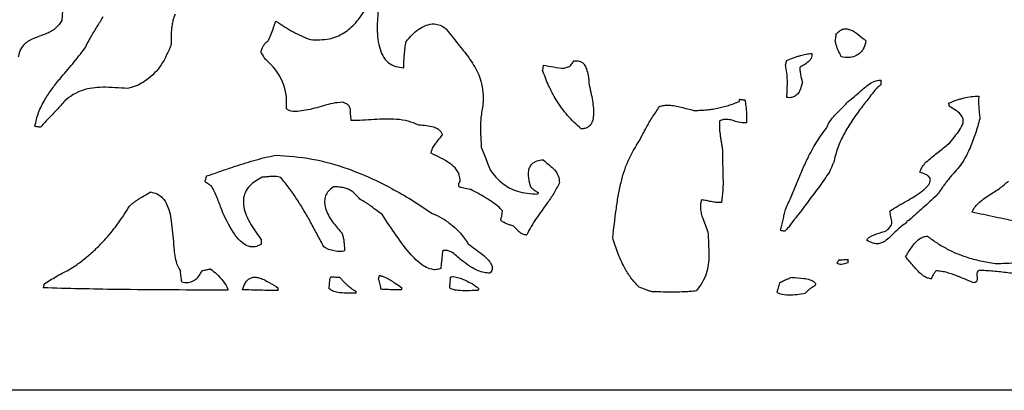
# Model space of a CAD drawing. Extents: x 461 to 1183, y 179 to 703.
# Drawn here: x 898 to 988, y 179 to 213 of the extents above; entities that cross this region are included whole.
import ezdxf

# ---------------------------------------------------------------- set-up
doc = ezdxf.new("R2010")
doc.units = 0
doc.layers.get('0').update_dxf_attribs({"linetype": 'CONTINUOUS'})

msp = doc.modelspace()

# ---------------------------------------------------------------- linework, layer by layer
at = {"color": 7, "linetype": 'CONTINUOUS'}
for p, q in [((964.079, 205.167), (964.082, 205.345)), ((974.009, 190.462), (974.014, 190.767)), ((921.963, 187.916), (921.967, 188.145)), ((929.072, 187.69), (929.075, 187.843)), ((1031.685, 178.825), (781.47, 178.825))]:
    msp.add_line(p, q, dxfattribs=at)
at = {"color": 7, "linetype": 'CONTINUOUS', "flags": 128}
for points in [[(977.011, 206.694), (977.011, 206.745), (977.012, 206.796), (977.013, 206.846), (977.014, 206.897), (977.015, 206.948), (977.016, 206.999), (977.017, 207.05), (977.018, 207.1)], [(940.507, 201.006), (940.708, 200.488), (940.909, 199.97), (941.109, 199.452), (941.31, 198.934)], [(920.436, 192.16), (920.437, 192.204), (920.438, 192.249), (920.439, 192.293), (920.44, 192.337), (920.44, 192.382), (920.441, 192.426), (920.442, 192.471), (920.443, 192.515)], [(936.834, 189.943), (936.879, 190.361), (936.925, 190.78), (936.97, 191.198), (937.016, 191.616)]]:
    msp.add_lwpolyline(points, dxfattribs=at)
at = {"color": 7, "linetype": 'CONTINUOUS'}
for centre, radius, start, end in [((716.023, 142.97), 274.266, 13.00827, 13.07391), ((1104.319, 185.093), 171.125, 178.95885, 179.03537)]:
    msp.add_arc(centre, radius, start, end, dxfattribs=at)
for points, knots in [([(902.366, 214.958), (902.355, 214.754), (902.333, 214.348), (902.291, 213.743), (902.245, 213.143), (902.213, 212.746), (902.197, 212.547)], [0, 0, 0, 0, 0.252773, 0.505543, 0.752768, 1, 1, 1, 1]), ([(924.903, 210.804), (925.479, 210.785), (926.54, 210.75), (927.994, 211.348), (929.049, 212.278), (929.828, 213.378), (930.435, 214.545), (930.766, 215.363), (930.934, 215.78)], [0, 0, 0, 0, 0.200979, 0.36974, 0.538106, 0.689692, 0.841765, 1, 1, 1, 1]), ([(931.264, 215.774), (931.222, 215.15), (931.136, 213.902), (930.949, 212.028), (931.057, 210.47), (931.46, 209.328), (931.974, 208.673), (932.682, 208.302), (933.173, 208.262), (933.419, 208.242)], [0, 0, 0, 0, 0.212711, 0.42533, 0.640925, 0.736732, 0.833621, 0.916699, 1, 1, 1, 1]), ([(912.546, 213.129), (912.498, 213.001), (912.402, 212.744), (912.298, 212.346), (912.229, 211.939), (912.192, 211.472), (912.187, 210.947), (912.191, 210.559), (912.193, 210.366)], [0, 0, 0, 0, 0.146016, 0.292949, 0.439028, 0.58618, 0.792972, 1, 1, 1, 1]), ([(902.197, 212.547), (902.034, 212.304), (901.682, 211.777), (900.769, 211.304), (899.764, 210.986), (898.886, 210.565), (898.39, 209.924), (898.263, 209.478), (898.23, 209.24), (898.226, 209.212)], [0, 0, 0, 0, 0.159458, 0.344829, 0.548953, 0.748894, 0.867082, 0.984795, 1, 1, 1, 1]), ([(904.312, 210.021), (904.408, 210.206), (904.601, 210.576), (904.891, 211.092), (905.175, 211.572), (905.45, 212.016), (905.728, 212.459), (905.902, 212.762), (905.988, 212.913)], [0, 0, 0, 0, 0.187278, 0.374666, 0.530975, 0.687336, 0.843635, 1, 1, 1, 1]), ([(921.039, 210.694), (921.132, 210.872), (921.329, 211.246), (921.481, 211.737), (921.597, 212.084), (921.653, 212.251), (921.689, 212.35), (921.712, 212.409), (921.727, 212.444), (921.739, 212.466), (921.747, 212.48), (921.755, 212.484), (921.757, 212.485)], [0, 0, 0, 0, 0.310367, 0.654583, 0.794823, 0.87801, 0.927841, 0.957784, 0.975783, 0.986594, 0.997471, 1, 1, 1, 1]), ([(921.757, 212.485), (922.006, 212.316), (922.381, 212.063), (922.896, 211.751), (923.414, 211.458), (924.075, 211.121), (924.626, 210.91), (924.903, 210.804)], [0, 0, 0, 0, 0.252676, 0.378996, 0.505428, 0.751969, 1, 1, 1, 1]), ([(933.639, 210.627), (933.994, 211.037), (934.515, 211.641), (935.445, 212.144), (936.14, 212.277), (936.756, 212.139), (937.091, 211.932), (937.247, 211.798), (937.266, 211.783)], [0, 0, 0, 0, 0.374925, 0.551194, 0.729314, 0.856303, 0.982944, 1, 1, 1, 1]), ([(937.266, 211.783), (937.803, 211.128), (938.684, 210.056), (939.848, 208.523), (940.478, 207.215), (940.686, 205.98), (940.678, 204.856), (940.532, 204.103), (940.453, 203.699)], [0, 0, 0, 0, 0.278413, 0.456151, 0.632268, 0.748498, 0.864975, 1, 1, 1, 1]), ([(972.873, 211.237), (972.976, 211.363), (973.149, 211.573), (973.488, 211.761), (973.839, 211.811), (974.359, 211.686), (974.961, 211.269), (975.404, 210.881), (975.632, 210.681)], [0, 0, 0, 0, 0.14659, 0.24563, 0.345213, 0.462316, 0.723136, 1, 1, 1, 1]), ([(921.039, 210.694), (920.96, 210.629), (920.798, 210.497), (920.627, 210.298), (920.525, 210.114), (920.463, 209.968), (920.41, 209.817), (920.377, 209.715), (920.361, 209.664)], [0, 0, 0, 0, 0.245151, 0.495259, 0.619321, 0.744868, 0.872363, 1, 1, 1, 1]), ([(933.419, 208.242), (933.424, 208.446), (933.435, 208.852), (933.479, 209.453), (933.542, 210.046), (933.607, 210.433), (933.639, 210.627)], [0, 0, 0, 0, 0.254391, 0.508794, 0.75417, 1, 1, 1, 1]), ([(972.873, 211.237), (972.872, 211.215), (972.871, 211.17), (972.865, 211.08), (972.853, 210.969), (972.834, 210.836), (972.82, 210.749), (972.813, 210.705)], [0, 0, 0, 0, 0.125668, 0.251467, 0.502837, 0.751369, 1, 1, 1, 1]), ([(973.372, 209.247), (973.326, 209.343), (973.234, 209.535), (973.12, 209.776), (973.037, 209.973), (972.966, 210.168), (972.894, 210.413), (972.84, 210.607), (972.813, 210.705)], [0, 0, 0, 0, 0.204153, 0.408328, 0.51042, 0.612687, 0.806237, 1, 1, 1, 1]), ([(975.632, 210.681), (975.565, 210.429), (975.452, 210.003), (975.051, 209.515), (974.59, 209.244), (974.006, 209.126), (973.606, 209.202), (973.372, 209.247)], [0, 0, 0, 0, 0.25291, 0.427864, 0.603451, 0.768412, 1, 1, 1, 1]), ([(899.742, 202.911), (899.839, 203.327), (900.035, 204.175), (900.616, 205.302), (901.3, 206.318), (902.16, 207.402), (903.216, 208.594), (903.947, 209.545), (904.312, 210.021)], [0, 0, 0, 0, 0.149369, 0.304387, 0.441303, 0.579213, 0.789586, 1, 1, 1, 1]), ([(912.193, 210.366), (911.924, 209.72), (911.413, 208.489), (910.122, 207.148), (908.981, 206.528), (908.353, 206.379), (908.211, 206.345)], [0, 0, 0, 0, 0.353163, 0.672243, 0.925726, 1, 1, 1, 1]), ([(920.361, 209.664), (920.398, 209.606), (920.472, 209.49), (920.574, 209.325), (920.668, 209.169), (920.727, 209.071), (920.756, 209.022)], [0, 0, 0, 0, 0.273391, 0.54678, 0.773388, 1, 1, 1, 1]), ([(968.361, 208.903), (968.574, 208.983), (968.893, 209.104), (969.323, 209.255), (969.707, 209.375), (970.158, 209.495), (970.508, 209.53), (970.684, 209.548)], [0, 0, 0, 0, 0.282157, 0.423244, 0.56445, 0.780984, 1, 1, 1, 1]), ([(970.684, 209.548), (970.691, 209.468), (970.706, 209.308), (970.613, 209.05), (970.39, 208.779), (970.038, 208.533), (969.761, 208.376), (969.621, 208.296)], [0, 0, 0, 0, 0.1355, 0.271295, 0.455973, 0.725068, 1, 1, 1, 1]), ([(922.709, 204.492), (922.723, 204.781), (922.75, 205.366), (922.616, 206.236), (922.33, 207.079), (921.902, 207.826), (921.37, 208.484), (920.962, 208.842), (920.756, 209.022)], [0, 0, 0, 0, 0.168344, 0.340986, 0.509596, 0.684166, 0.840468, 1, 1, 1, 1]), ([(946.151, 208.477), (946.468, 208.424), (947.105, 208.317), (947.881, 208.145), (948.454, 208.295), (948.762, 208.535), (948.889, 208.753), (948.952, 208.86)], [0, 0, 0, 0, 0.315491, 0.631595, 0.755401, 0.879951, 1, 1, 1, 1]), ([(948.952, 208.86), (949.134, 208.871), (949.405, 208.886), (949.735, 208.731), (949.96, 208.493), (950.137, 208.083), (950.224, 207.742), (950.275, 207.542)], [0, 0, 0, 0, 0.252638, 0.377079, 0.501618, 0.708022, 1, 1, 1, 1]), ([(968.361, 208.903), (968.354, 208.865), (968.339, 208.789), (968.318, 208.683), (968.297, 208.586), (968.284, 208.527), (968.278, 208.498)], [0, 0, 0, 0, 0.280197, 0.560393, 0.780194, 1, 1, 1, 1]), ([(946.151, 208.477), (946.15, 208.458), (946.149, 208.419), (946.143, 208.342), (946.131, 208.247), (946.113, 208.134), (946.099, 208.059), (946.092, 208.021)], [0, 0, 0, 0, 0.125873, 0.251925, 0.503716, 0.751792, 1, 1, 1, 1]), ([(949.631, 202.675), (949.412, 202.866), (948.972, 203.248), (948.376, 203.886), (947.831, 204.571), (947.232, 205.471), (946.624, 206.615), (946.27, 207.551), (946.092, 208.021)], [0, 0, 0, 0, 0.134061, 0.269037, 0.403107, 0.538095, 0.767659, 1, 1, 1, 1]), ([(968.404, 205.523), (968.416, 205.78), (968.435, 206.166), (968.455, 206.68), (968.457, 207.177), (968.431, 207.789), (968.329, 208.26), (968.278, 208.498)], [0, 0, 0, 0, 0.258249, 0.387377, 0.516589, 0.75666, 1, 1, 1, 1]), ([(969.826, 206.946), (969.781, 207.169), (969.713, 207.504), (969.642, 207.895), (969.601, 208.122), (969.614, 208.238), (969.621, 208.296)], [0, 0, 0, 0, 0.497708, 0.746691, 0.871771, 1, 1, 1, 1]), ([(950.275, 207.542), (950.298, 207.247), (950.343, 206.655), (950.606, 205.611), (950.756, 204.638), (950.756, 203.754), (950.643, 203.251), (950.405, 202.917), (950.133, 202.739), (949.86, 202.678), (949.687, 202.676), (949.631, 202.675)], [0, 0, 0, 0, 0.159549, 0.320253, 0.580623, 0.688811, 0.798094, 0.851994, 0.906154, 0.970092, 1, 1, 1, 1]), ([(969.826, 206.946), (969.768, 206.657), (969.684, 206.238), (969.353, 205.783), (969.033, 205.566), (968.697, 205.494), (968.493, 205.514), (968.404, 205.523)], [0, 0, 0, 0, 0.38364, 0.556159, 0.730211, 0.881337, 1, 1, 1, 1]), ([(974.012, 205.171), (974.375, 205.454), (975.08, 206.002), (975.872, 206.777), (976.583, 207.079), (976.902, 207.095), (977.018, 207.1)], [0, 0, 0, 0, 0.379688, 0.737507, 0.9048, 1, 1, 1, 1]), ([(908.211, 206.345), (907.833, 206.372), (907.077, 206.425), (906.008, 206.473), (904.998, 206.413), (904.082, 206.203), (903.216, 205.81), (902.726, 205.423), (902.475, 205.226)], [0, 0, 0, 0, 0.188406, 0.376912, 0.531742, 0.690094, 0.842005, 1, 1, 1, 1]), ([(976.676, 206.471), (976.415, 206.138), (975.891, 205.473), (975.095, 204.451), (974.324, 203.376), (973.617, 202.211), (973.015, 200.952), (972.785, 200.041), (972.669, 199.58)], [0, 0, 0, 0, 0.157788, 0.315575, 0.482697, 0.650598, 0.823476, 1, 1, 1, 1]), ([(976.676, 206.471), (976.708, 206.49), (976.772, 206.528), (976.858, 206.586), (976.938, 206.641), (976.986, 206.676), (977.011, 206.694)], [0, 0, 0, 0, 0.276499, 0.55298, 0.776467, 1, 1, 1, 1]), ([(902.475, 205.226), (902.356, 205.086), (902.116, 204.806), (901.627, 204.276), (901.134, 203.761), (900.637, 203.259), (900.412, 202.987), (900.3, 202.851)], [0, 0, 0, 0, 0.171498, 0.34313, 0.671484, 0.83558, 1, 1, 1, 1]), ([(927.826, 205.088), (927.53, 205.065), (926.936, 205.019), (925.834, 204.69), (924.768, 204.393), (923.733, 204.237), (923.1, 204.253), (922.797, 204.439), (922.709, 204.492)], [0, 0, 0, 0, 0.168941, 0.339288, 0.655855, 0.798167, 0.942148, 1, 1, 1, 1]), ([(928.635, 203.423), (928.609, 203.614), (928.563, 203.957), (928.581, 204.386), (928.48, 204.689), (928.304, 204.893), (928.071, 205.018), (927.899, 205.067), (927.826, 205.088)], [0, 0, 0, 0, 0.281515, 0.504989, 0.62145, 0.738722, 0.888973, 1, 1, 1, 1]), ([(959.898, 204.351), (960.079, 204.35), (960.442, 204.349), (960.985, 204.385), (961.526, 204.448), (962.228, 204.569), (963.091, 204.783), (963.748, 205.038), (964.079, 205.167)], [0, 0, 0, 0, 0.126609, 0.253577, 0.380187, 0.507165, 0.752304, 1, 1, 1, 1]), ([(964.589, 205.285), (964.566, 205.286), (964.521, 205.287), (964.432, 205.294), (964.325, 205.307), (964.201, 205.326), (964.121, 205.338), (964.082, 205.345)], [0, 0, 0, 0, 0.131888, 0.263975, 0.527755, 0.763852, 1, 1, 1, 1]), ([(964.589, 205.285), (964.615, 205.106), (964.668, 204.749), (964.712, 204.221), (964.734, 203.704), (964.732, 203.368), (964.73, 203.199)], [0, 0, 0, 0, 0.258939, 0.517884, 0.758738, 1, 1, 1, 1]), ([(972.039, 202.742), (972.095, 202.883), (972.21, 203.17), (972.475, 203.542), (972.764, 203.882), (973.122, 204.255), (973.556, 204.667), (973.86, 205.003), (974.012, 205.171)], [0, 0, 0, 0, 0.144105, 0.293419, 0.431014, 0.569214, 0.784555, 1, 1, 1, 1]), ([(983.18, 205.011), (983.295, 205.057), (983.525, 205.147), (983.875, 205.275), (984.228, 205.391), (984.683, 205.518), (985.252, 205.633), (985.706, 205.644), (985.934, 205.649)], [0, 0, 0, 0, 0.130493, 0.261034, 0.391546, 0.522305, 0.759181, 1, 1, 1, 1]), ([(985.934, 205.649), (985.929, 205.564), (985.919, 205.393), (985.911, 205.137), (985.919, 204.88), (985.942, 204.537), (985.979, 204.107), (986.01, 203.762), (986.026, 203.59)], [0, 0, 0, 0, 0.12418, 0.248415, 0.372642, 0.497088, 0.748535, 1, 1, 1, 1]), ([(954.973, 201.642), (955.071, 201.83), (955.267, 202.205), (955.554, 202.748), (955.846, 203.265), (956.253, 203.912), (956.569, 204.391), (956.78, 204.71)], [0, 0, 0, 0, 0.178224, 0.356455, 0.517046, 0.677864, 1, 1, 1, 1]), ([(956.78, 204.71), (956.916, 204.748), (957.195, 204.825), (957.678, 204.831), (958.205, 204.767), (958.77, 204.641), (959.331, 204.488), (959.709, 204.396), (959.898, 204.351)], [0, 0, 0, 0, 0.132972, 0.27157, 0.451376, 0.633363, 0.81669, 1, 1, 1, 1]), ([(983.295, 201.402), (983.595, 201.775), (984.048, 202.335), (984.493, 203.052), (984.53, 203.501), (984.412, 203.818), (984.008, 204.272), (983.571, 204.522), (983.251, 204.705)], [0, 0, 0, 0, 0.339124, 0.510271, 0.579002, 0.648055, 0.742139, 1, 1, 1, 1]), ([(934.801, 203.01), (934.482, 203.14), (933.831, 203.404), (932.79, 203.552), (931.744, 203.572), (930.709, 203.514), (929.674, 203.434), (928.982, 203.427), (928.635, 203.423)], [0, 0, 0, 0, 0.16506, 0.336135, 0.501282, 0.667566, 0.833708, 1, 1, 1, 1]), ([(940.453, 203.699), (940.45, 203.522), (940.444, 203.166), (940.437, 202.675), (940.44, 202.226), (940.464, 201.683), (940.49, 201.277), (940.507, 201.006)], [0, 0, 0, 0, 0.197873, 0.395751, 0.546647, 0.697663, 1, 1, 1, 1]), ([(962.269, 203.369), (962.255, 203.173), (962.227, 202.775), (962.29, 202.255), (962.358, 201.814), (962.42, 201.451), (962.482, 201.088), (962.512, 200.845), (962.528, 200.723)], [0, 0, 0, 0, 0.22134, 0.44787, 0.585886, 0.723951, 0.861933, 1, 1, 1, 1]), ([(964.73, 203.199), (964.55, 203.204), (964.048, 203.217), (963.436, 203.467), (962.848, 203.548), (962.5, 203.496), (962.331, 203.404), (962.269, 203.369)], [0, 0, 0, 0, 0.213521, 0.59275, 0.772267, 0.916003, 1, 1, 1, 1]), ([(986.026, 203.59), (985.901, 203.143), (985.65, 202.248), (985.242, 201.149), (984.835, 200.29), (984.469, 199.656), (984.043, 199.046), (983.697, 198.684), (983.523, 198.502)], [0, 0, 0, 0, 0.242466, 0.486049, 0.611991, 0.738638, 0.868467, 1, 1, 1, 1]), ([(899.742, 202.911), (899.793, 202.904), (899.894, 202.889), (900.038, 202.87), (900.173, 202.855), (900.258, 202.852), (900.3, 202.851)], [0, 0, 0, 0, 0.273531, 0.547075, 0.773293, 1, 1, 1, 1]), ([(936.971, 202.134), (936.929, 202.227), (936.846, 202.411), (936.562, 202.655), (936.103, 202.847), (935.486, 202.945), (935.03, 202.988), (934.801, 203.01)], [0, 0, 0, 0, 0.121931, 0.243612, 0.443222, 0.719825, 1, 1, 1, 1]), ([(968.276, 195.313), (968.453, 195.698), (968.808, 196.467), (969.29, 197.643), (969.775, 198.818), (970.346, 200.084), (971.058, 201.426), (971.71, 202.301), (972.039, 202.742)], [0, 0, 0, 0, 0.152053, 0.304259, 0.456279, 0.608398, 0.803036, 1, 1, 1, 1]), ([(935.925, 200.45), (935.929, 200.49), (935.936, 200.571), (936.005, 200.79), (936.17, 201.089), (936.426, 201.452), (936.7, 201.796), (936.881, 202.021), (936.971, 202.134)], [0, 0, 0, 0, 0.059506, 0.120846, 0.341423, 0.567958, 0.78395, 1, 1, 1, 1]), ([(952.506, 192.743), (952.604, 193.584), (952.751, 194.846), (952.993, 196.524), (953.302, 198.037), (953.845, 199.815), (954.593, 201.026), (954.973, 201.642)], [0, 0, 0, 0, 0.271987, 0.408, 0.544344, 0.768335, 1, 1, 1, 1]), ([(980.555, 198.706), (980.603, 198.845), (980.765, 199.309), (981.449, 199.935), (982.354, 200.628), (982.981, 201.144), (983.295, 201.402)], [0, 0, 0, 0, 0.112334, 0.375677, 0.68789, 1, 1, 1, 1]), ([(962.528, 200.723), (962.526, 200.511), (962.524, 200.088), (962.547, 199.241), (962.578, 198.234), (962.583, 197.062), (962.491, 196.32), (962.444, 195.948)], [0, 0, 0, 0, 0.132837, 0.265758, 0.531393, 0.764955, 1, 1, 1, 1]), ([(915.387, 198.345), (915.787, 198.484), (916.587, 198.762), (917.709, 199.147), (918.758, 199.488), (919.736, 199.781), (920.722, 200.048), (921.388, 200.194), (921.721, 200.267)], [0, 0, 0, 0, 0.191731, 0.383464, 0.537331, 0.691263, 0.845532, 1, 1, 1, 1]), ([(921.721, 200.267), (922.835, 200.188), (925.093, 200.03), (927.968, 199.19), (930.364, 198.226), (932.307, 197.262), (934.203, 196.176), (935.422, 195.366), (936.033, 194.961)], [0, 0, 0, 0, 0.215867, 0.437855, 0.576722, 0.716401, 0.857982, 1, 1, 1, 1]), ([(938.574, 197.915), (938.56, 198.099), (938.533, 198.467), (938.211, 199.038), (937.618, 199.564), (936.804, 200.012), (936.218, 200.304), (935.925, 200.45)], [0, 0, 0, 0, 0.141305, 0.282724, 0.493668, 0.746373, 1, 1, 1, 1]), ([(945.016, 197.345), (944.945, 197.629), (944.821, 198.124), (944.802, 198.768), (944.935, 199.225), (945.161, 199.518), (945.526, 199.739), (945.869, 199.817), (946.103, 199.836), (946.152, 199.84)], [0, 0, 0, 0, 0.264475, 0.46166, 0.574432, 0.688193, 0.787176, 0.955202, 1, 1, 1, 1]), ([(946.152, 199.84), (946.346, 199.677), (946.703, 199.377), (947.213, 198.932), (947.59, 198.385), (947.623, 197.95), (947.64, 197.731)], [0, 0, 0, 0, 0.283735, 0.519934, 0.758999, 1, 1, 1, 1]), ([(941.31, 198.934), (941.481, 198.701), (941.828, 198.231), (942.44, 197.667), (943.107, 197.245), (943.851, 196.947), (944.707, 196.765), (945.327, 196.738), (945.641, 196.724)], [0, 0, 0, 0, 0.170165, 0.344347, 0.486986, 0.63408, 0.814939, 1, 1, 1, 1]), ([(972.299, 198.723), (971.996, 198.287), (971.389, 197.413), (970.389, 196.097), (969.546, 194.958), (968.886, 194.162), (968.559, 193.668), (968.347, 193.461), (968.242, 193.358)], [0, 0, 0, 0, 0.236722, 0.474014, 0.736783, 0.86821, 0.934535, 1, 1, 1, 1]), ([(972.299, 198.723), (972.333, 198.796), (972.402, 198.941), (972.5, 199.155), (972.591, 199.368), (972.643, 199.51), (972.669, 199.58)], [0, 0, 0, 0, 0.257909, 0.515829, 0.757756, 1, 1, 1, 1]), ([(977.826, 195.197), (978.074, 195.349), (978.571, 195.652), (979.314, 196.056), (979.904, 196.406), (980.347, 196.692), (980.781, 196.999), (981.166, 197.315), (981.425, 197.667), (981.509, 197.87), (981.517, 198.049), (981.464, 198.206), (981.322, 198.378), (981.016, 198.568), (980.734, 198.652), (980.555, 198.706)], [0, 0, 0, 0, 0.14545, 0.291296, 0.422831, 0.488688, 0.554459, 0.689288, 0.734719, 0.771988, 0.797227, 0.822567, 0.853369, 0.906553, 1, 1, 1, 1]), ([(915.387, 198.345), (915.384, 198.325), (915.376, 198.286), (915.357, 198.208), (915.329, 198.112), (915.291, 198), (915.265, 197.927), (915.252, 197.89)], [0, 0, 0, 0, 0.126871, 0.253914, 0.507691, 0.753792, 1, 1, 1, 1]), ([(915.252, 197.89), (915.309, 197.85), (915.421, 197.771), (915.58, 197.655), (915.732, 197.546), (915.831, 197.48), (915.88, 197.447)], [0, 0, 0, 0, 0.268287, 0.53656, 0.768227, 1, 1, 1, 1]), ([(920.492, 198.256), (920.085, 198.029), (919.469, 197.686), (918.922, 196.906), (918.732, 196.154), (918.86, 195.112), (919.459, 193.856), (920.101, 192.981), (920.443, 192.515)], [0, 0, 0, 0, 0.199028, 0.301397, 0.404212, 0.528675, 0.749194, 1, 1, 1, 1]), ([(922.194, 198.226), (922.112, 198.251), (921.945, 198.302), (921.683, 198.322), (921.42, 198.322), (921.133, 198.305), (920.825, 198.275), (920.603, 198.262), (920.492, 198.256)], [0, 0, 0, 0, 0.149731, 0.304169, 0.457308, 0.611057, 0.805529, 1, 1, 1, 1]), ([(926.123, 191.908), (925.926, 192.283), (925.532, 193.032), (924.935, 194.136), (924.32, 195.212), (923.673, 196.254), (922.979, 197.272), (922.456, 197.908), (922.194, 198.226)], [0, 0, 0, 0, 0.17033, 0.340675, 0.504697, 0.6689, 0.834105, 1, 1, 1, 1]), ([(938.574, 197.915), (938.56, 197.892), (938.532, 197.847), (938.49, 197.779), (938.451, 197.71), (938.421, 197.632), (938.415, 197.547), (938.414, 197.489), (938.413, 197.46)], [0, 0, 0, 0, 0.161465, 0.322944, 0.484506, 0.648908, 0.823274, 1, 1, 1, 1]), ([(983.523, 198.502), (983.423, 198.382), (983.224, 198.143), (982.957, 197.803), (982.722, 197.482), (982.516, 197.185), (982.309, 196.887), (982.165, 196.693), (982.093, 196.596)], [0, 0, 0, 0, 0.195953, 0.392039, 0.54399, 0.696024, 0.847983, 1, 1, 1, 1]), ([(985.318, 195.066), (985.392, 195.207), (985.544, 195.494), (985.905, 195.901), (986.368, 196.286), (987.025, 196.728), (987.834, 197.199), (988.374, 197.669), (988.644, 197.904)], [0, 0, 0, 0, 0.107839, 0.219517, 0.366419, 0.515368, 0.756923, 1, 1, 1, 1]), ([(908.379, 195.622), (908.452, 195.689), (908.598, 195.823), (908.834, 196.004), (909.079, 196.173), (909.407, 196.378), (909.821, 196.615), (910.145, 196.811), (910.307, 196.909)], [0, 0, 0, 0, 0.127635, 0.255921, 0.383505, 0.511332, 0.755676, 1, 1, 1, 1]), ([(910.307, 196.909), (910.512, 196.865), (910.922, 196.776), (911.462, 196.352), (911.856, 195.7), (912.102, 194.893), (912.303, 193.581), (912.4, 192.08), (912.55, 190.575), (912.901, 189.909), (913.026, 189.672)], [0, 0, 0, 0, 0.075701, 0.151805, 0.2426, 0.350034, 0.458028, 0.726623, 0.902987, 1, 1, 1, 1]), ([(920.436, 192.16), (920.285, 192.076), (920.008, 191.924), (919.545, 191.879), (919.068, 192), (918.453, 192.417), (917.611, 193.513), (916.921, 194.918), (916.404, 196.393), (916.054, 197.096), (915.88, 197.447)], [0, 0, 0, 0, 0.065984, 0.120026, 0.174087, 0.251759, 0.400561, 0.698687, 0.849697, 1, 1, 1, 1]), ([(927.006, 197.38), (926.811, 197.227), (926.484, 196.971), (926.226, 196.44), (926.164, 195.864), (926.368, 195.028), (926.945, 194.083), (927.519, 193.453), (927.795, 193.149)], [0, 0, 0, 0, 0.146307, 0.245789, 0.345272, 0.48826, 0.753625, 1, 1, 1, 1]), ([(929.425, 196.245), (929.318, 196.376), (929.103, 196.641), (928.747, 196.955), (928.363, 197.173), (927.953, 197.302), (927.494, 197.365), (927.169, 197.375), (927.006, 197.38)], [0, 0, 0, 0, 0.181101, 0.365609, 0.50563, 0.651119, 0.824401, 1, 1, 1, 1]), ([(938.413, 197.46), (938.448, 197.43), (938.518, 197.369), (938.698, 197.326), (939.013, 197.253), (939.288, 197.199), (939.475, 197.162)], [0, 0, 0, 0, 0.123084, 0.245099, 0.488091, 1, 1, 1, 1]), ([(942.414, 195.231), (942.3, 195.342), (942.071, 195.566), (941.694, 195.862), (941.302, 196.137), (940.803, 196.448), (940.192, 196.789), (939.714, 197.038), (939.475, 197.162)], [0, 0, 0, 0, 0.135235, 0.271434, 0.406581, 0.542094, 0.770909, 1, 1, 1, 1]), ([(947.64, 197.731), (947.472, 197.407), (947.136, 196.755), (946.553, 195.922), (946.003, 195.169), (945.511, 194.479), (945.044, 193.768), (944.789, 193.261), (944.661, 193.007)], [0, 0, 0, 0, 0.195528, 0.393136, 0.544465, 0.695792, 0.847449, 1, 1, 1, 1]), ([(945.016, 197.345), (945.073, 197.3), (945.187, 197.21), (945.358, 197.085), (945.527, 196.965), (945.638, 196.889), (945.694, 196.85)], [0, 0, 0, 0, 0.259028, 0.518042, 0.759008, 1, 1, 1, 1]), ([(931.483, 194.812), (931.317, 194.94), (930.987, 195.195), (930.573, 195.513), (930.234, 195.758), (929.97, 195.929), (929.699, 196.089), (929.516, 196.193), (929.425, 196.245)], [0, 0, 0, 0, 0.249349, 0.498709, 0.623626, 0.74874, 0.874346, 1, 1, 1, 1]), ([(945.694, 196.85), (945.693, 196.844), (945.693, 196.831), (945.688, 196.808), (945.678, 196.78), (945.665, 196.755), (945.652, 196.736), (945.644, 196.728), (945.641, 196.724)], [0, 0, 0, 0, 0.13657, 0.274934, 0.517391, 0.766801, 0.882768, 1, 1, 1, 1]), ([(960.619, 196.183), (960.588, 196.076), (960.523, 195.856), (960.503, 195.47), (960.557, 195.04), (960.706, 194.51), (960.943, 193.928), (961.117, 193.494), (961.204, 193.277)], [0, 0, 0, 0, 0.11085, 0.225469, 0.379459, 0.537483, 0.768624, 1, 1, 1, 1]), ([(962.444, 195.948), (962.365, 195.946), (962.205, 195.94), (961.965, 195.959), (961.728, 195.991), (961.425, 196.044), (961.058, 196.123), (960.766, 196.163), (960.619, 196.183)], [0, 0, 0, 0, 0.129676, 0.260311, 0.389897, 0.519752, 0.759788, 1, 1, 1, 1]), ([(982.093, 196.596), (981.883, 196.406), (981.463, 196.026), (980.837, 195.461), (980.213, 194.903), (979.797, 194.537), (979.59, 194.353)], [0, 0, 0, 0, 0.252791, 0.505582, 0.752787, 1, 1, 1, 1]), ([(902.764, 189.75), (903.083, 189.952), (903.723, 190.356), (904.612, 191.064), (905.451, 191.831), (906.391, 192.82), (907.406, 194.063), (908.054, 195.101), (908.379, 195.622)], [0, 0, 0, 0, 0.137891, 0.276805, 0.414641, 0.553138, 0.775449, 1, 1, 1, 1]), ([(942.414, 195.231), (942.406, 195.159), (942.391, 195.014), (942.371, 194.833), (942.349, 194.688), (942.323, 194.58), (942.286, 194.475), (942.26, 194.405), (942.246, 194.37)], [0, 0, 0, 0, 0.247847, 0.495719, 0.6203, 0.745459, 0.87259, 1, 1, 1, 1]), ([(967.837, 193.415), (967.877, 193.574), (967.957, 193.89), (968.067, 194.366), (968.173, 194.84), (968.242, 195.155), (968.276, 195.313)], [0, 0, 0, 0, 0.251462, 0.50292, 0.751457, 1, 1, 1, 1]), ([(977.489, 193.374), (977.648, 193.511), (977.863, 193.697), (978, 194.031), (977.998, 194.26), (977.893, 194.639), (977.855, 194.956), (977.826, 195.197)], [0, 0, 0, 0, 0.30593, 0.415484, 0.52539, 0.638748, 1, 1, 1, 1]), ([(936.834, 189.943), (936.696, 189.893), (936.419, 189.794), (935.893, 189.844), (935.298, 190.106), (934.679, 190.577), (933.771, 191.504), (932.723, 192.94), (931.897, 194.187), (931.483, 194.812)], [0, 0, 0, 0, 0.056873, 0.113675, 0.200783, 0.307941, 0.415593, 0.706712, 1, 1, 1, 1]), ([(936.033, 194.961), (936.332, 194.825), (936.938, 194.549), (937.641, 194.045), (938.194, 193.57), (938.61, 193.147), (938.997, 192.684), (939.206, 192.336), (939.312, 192.161)], [0, 0, 0, 0, 0.224634, 0.454864, 0.588342, 0.722672, 0.860456, 1, 1, 1, 1]), ([(943.455, 193.79), (943.35, 193.825), (943.139, 193.895), (942.875, 193.982), (942.669, 194.07), (942.518, 194.151), (942.374, 194.248), (942.289, 194.329), (942.246, 194.37)], [0, 0, 0, 0, 0.245941, 0.491839, 0.615809, 0.740565, 0.869215, 1, 1, 1, 1]), ([(979.331, 194.104), (979.349, 194.156), (979.373, 194.224), (979.429, 194.297), (979.496, 194.331), (979.552, 194.344), (979.59, 194.353)], [0, 0, 0, 0, 0.423559, 0.559345, 0.695625, 1, 1, 1, 1]), ([(989.545, 194.18), (989.19, 194.252), (988.479, 194.395), (987.42, 194.617), (986.366, 194.841), (985.667, 194.991), (985.318, 195.066)], [0, 0, 0, 0, 0.25172, 0.50344, 0.75172, 1, 1, 1, 1]), ([(943.455, 193.79), (943.567, 193.668), (943.792, 193.422), (944.137, 193.12), (944.458, 193.017), (944.619, 193.009), (944.661, 193.007)], [0, 0, 0, 0, 0.336243, 0.675147, 0.913743, 1, 1, 1, 1]), ([(967.837, 193.415), (967.875, 193.408), (967.95, 193.394), (968.056, 193.375), (968.153, 193.362), (968.212, 193.359), (968.242, 193.358)], [0, 0, 0, 0, 0.282678, 0.565375, 0.782262, 1, 1, 1, 1]), ([(979.331, 194.104), (979.013, 193.871), (978.353, 193.386), (977.711, 192.634), (977.091, 192.253), (976.667, 192.162), (976.184, 192.232), (975.882, 192.408), (975.696, 192.516)], [0, 0, 0, 0, 0.27001, 0.561492, 0.672002, 0.762729, 0.853453, 1, 1, 1, 1]), ([(975.696, 192.516), (975.716, 192.554), (975.775, 192.668), (976.157, 192.926), (976.755, 193.126), (977.273, 193.301), (977.489, 193.374)], [0, 0, 0, 0, 0.062687, 0.18868, 0.661696, 1, 1, 1, 1]), ([(928.047, 191.57), (928.042, 191.709), (928.035, 191.919), (928.012, 192.198), (927.979, 192.463), (927.919, 192.785), (927.837, 193.027), (927.795, 193.149)], [0, 0, 0, 0, 0.261085, 0.391624, 0.522341, 0.759828, 1, 1, 1, 1]), ([(954.892, 188.256), (954.643, 188.521), (954.136, 189.06), (953.632, 189.908), (953.247, 190.675), (952.962, 191.346), (952.71, 192.035), (952.574, 192.507), (952.506, 192.743)], [0, 0, 0, 0, 0.212203, 0.430927, 0.571947, 0.713514, 0.856538, 1, 1, 1, 1]), ([(961.204, 193.277), (961.22, 192.92), (961.252, 192.204), (961.302, 191.21), (961.255, 190.285), (961.067, 189.436), (960.692, 188.612), (960.312, 188.131), (960.119, 187.885)], [0, 0, 0, 0, 0.189238, 0.378453, 0.526182, 0.677204, 0.835293, 1, 1, 1, 1]), ([(979.252, 191.006), (979.428, 191.3), (979.783, 191.89), (980.322, 192.534), (980.86, 192.842), (981.12, 192.866), (981.24, 192.877)], [0, 0, 0, 0, 0.361989, 0.727267, 0.873251, 1, 1, 1, 1]), ([(981.24, 192.877), (981.532, 192.665), (982.116, 192.242), (983.007, 191.72), (983.896, 191.298), (984.903, 190.926), (986.081, 190.612), (986.973, 190.458), (987.421, 190.381)], [0, 0, 0, 0, 0.160032, 0.321024, 0.458678, 0.59734, 0.797952, 1, 1, 1, 1]), ([(928.047, 191.57), (927.968, 191.539), (927.74, 191.452), (927.137, 191.494), (926.555, 191.636), (926.191, 191.865), (926.123, 191.908)], [0, 0, 0, 0, 0.125417, 0.361022, 0.879686, 1, 1, 1, 1]), ([(937.016, 191.616), (937.05, 191.616), (937.119, 191.614), (937.241, 191.611), (937.385, 191.596), (937.547, 191.541), (937.709, 191.472), (937.82, 191.423), (937.876, 191.398)], [0, 0, 0, 0, 0.114516, 0.229053, 0.409409, 0.594892, 0.797364, 1, 1, 1, 1]), ([(939.312, 192.161), (939.752, 191.857), (940.414, 191.399), (941.103, 190.775), (941.399, 190.365), (941.512, 190.078), (941.5, 189.827), (941.425, 189.647), (941.339, 189.554), (941.298, 189.509)], [0, 0, 0, 0, 0.434964, 0.654742, 0.749588, 0.845509, 0.897837, 0.950266, 1, 1, 1, 1]), ([(941.298, 189.509), (941.117, 189.522), (940.751, 189.549), (940.146, 189.742), (939.506, 190.075), (938.9, 190.516), (938.362, 190.968), (938.038, 191.255), (937.876, 191.398)], [0, 0, 0, 0, 0.135332, 0.275318, 0.472671, 0.674983, 0.837407, 1, 1, 1, 1]), ([(973.175, 190.731), (973.168, 190.717), (973.153, 190.689), (973.127, 190.649), (973.1, 190.609), (973.066, 190.563), (973.022, 190.511), (972.986, 190.474), (972.967, 190.455)], [0, 0, 0, 0, 0.13727, 0.274884, 0.412137, 0.549632, 0.774288, 1, 1, 1, 1]), ([(973.175, 190.731), (973.246, 190.731), (973.386, 190.73), (973.596, 190.739), (973.805, 190.752), (973.945, 190.762), (974.014, 190.767)], [0, 0, 0, 0, 0.250557, 0.501088, 0.750523, 1, 1, 1, 1]), ([(981.63, 188.983), (981.503, 189.002), (981.176, 189.051), (980.588, 189.456), (979.947, 190.139), (979.485, 190.715), (979.252, 191.006)], [0, 0, 0, 0, 0.119245, 0.307252, 0.65073, 1, 1, 1, 1]), ([(900.557, 188.493), (900.745, 188.614), (901.121, 188.857), (901.672, 189.197), (902.215, 189.505), (902.581, 189.668), (902.764, 189.75)], [0, 0, 0, 0, 0.263931, 0.527891, 0.763455, 1, 1, 1, 1]), ([(913.161, 188.705), (913.326, 188.675), (913.657, 188.616), (914.141, 188.745), (914.545, 189.021), (914.82, 189.36), (914.936, 189.612), (914.983, 189.715)], [0, 0, 0, 0, 0.217696, 0.436374, 0.636861, 0.852294, 1, 1, 1, 1]), ([(915.799, 189.878), (915.764, 189.869), (915.696, 189.85), (915.557, 189.818), (915.387, 189.783), (915.183, 189.747), (915.05, 189.725), (914.983, 189.715)], [0, 0, 0, 0, 0.127962, 0.25602, 0.511959, 0.755956, 1, 1, 1, 1]), ([(915.799, 189.878), (915.978, 189.735), (916.391, 189.406), (916.854, 188.89), (917.176, 188.441), (917.334, 188.16), (917.357, 188.005), (917.365, 187.945)], [0, 0, 0, 0, 0.272166, 0.624824, 0.815182, 0.929131, 1, 1, 1, 1]), ([(974.009, 190.462), (973.855, 190.405), (973.616, 190.316), (973.301, 190.289), (973.098, 190.343), (973.011, 190.418), (972.967, 190.455)], [0, 0, 0, 0, 0.445027, 0.690948, 0.846117, 1, 1, 1, 1]), ([(981.63, 188.983), (981.65, 189.033), (981.69, 189.134), (981.746, 189.274), (981.808, 189.398), (981.876, 189.505), (981.949, 189.609), (981.999, 189.678), (982.024, 189.713)], [0, 0, 0, 0, 0.195308, 0.390663, 0.541386, 0.693292, 0.84662, 1, 1, 1, 1]), ([(985.384, 188.664), (985.154, 188.757), (984.693, 188.943), (984.08, 189.2), (983.531, 189.405), (983.045, 189.557), (982.543, 189.677), (982.197, 189.701), (982.024, 189.713)], [0, 0, 0, 0, 0.210447, 0.420898, 0.563789, 0.707017, 0.852531, 1, 1, 1, 1]), ([(985.384, 188.664), (985.47, 188.665), (985.586, 188.667), (985.714, 188.728), (985.772, 188.786), (985.811, 188.874), (985.833, 189.147), (985.741, 189.474), (985.881, 189.698), (985.911, 189.747)], [0, 0, 0, 0, 0.180443, 0.244384, 0.297717, 0.350986, 0.444919, 0.879825, 1, 1, 1, 1]), ([(991.237, 189.222), (990.794, 189.275), (989.908, 189.381), (988.58, 189.537), (987.472, 189.666), (986.582, 189.736), (986.135, 189.743), (985.911, 189.747)], [0, 0, 0, 0, 0.249827, 0.499655, 0.749525, 0.874637, 1, 1, 1, 1]), ([(987.421, 190.381), (987.762, 190.39), (988.444, 190.409), (989.467, 190.458), (990.319, 190.505), (991.001, 190.553), (991.342, 190.543), (991.514, 190.538)], [0, 0, 0, 0, 0.249919, 0.499894, 0.749813, 0.874747, 1, 1, 1, 1]), ([(913.161, 188.705), (913.149, 188.787), (913.125, 188.953), (913.091, 189.197), (913.058, 189.437), (913.037, 189.594), (913.026, 189.672)], [0, 0, 0, 0, 0.256394, 0.512788, 0.756394, 1, 1, 1, 1]), ([(918.713, 187.998), (918.784, 188.211), (918.893, 188.539), (919.166, 188.896), (919.436, 189.081), (919.772, 189.16), (920.378, 189.08), (921.115, 188.682), (921.694, 188.317), (921.967, 188.145)], [0, 0, 0, 0, 0.162923, 0.250669, 0.324051, 0.397594, 0.497989, 0.763547, 1, 1, 1, 1]), ([(926.76, 189.153), (926.737, 189.129), (926.689, 189.081), (926.665, 188.975), (926.644, 188.826), (926.62, 188.536), (926.602, 188.286), (926.59, 188.115)], [0, 0, 0, 0, 0.092472, 0.185698, 0.296719, 0.518555, 1, 1, 1, 1]), ([(927.598, 189.113), (927.528, 189.114), (927.388, 189.117), (927.178, 189.123), (926.969, 189.133), (926.83, 189.147), (926.76, 189.153)], [0, 0, 0, 0, 0.250829, 0.501665, 0.750705, 1, 1, 1, 1]), ([(927.598, 189.113), (927.655, 189.046), (927.768, 188.91), (927.95, 188.717), (928.141, 188.533), (928.386, 188.319), (928.694, 188.082), (928.948, 187.923), (929.075, 187.843)], [0, 0, 0, 0, 0.135201, 0.27067, 0.405883, 0.541438, 0.770056, 1, 1, 1, 1]), ([(931.183, 189.305), (931.176, 189.273), (931.162, 189.21), (931.14, 189.124), (931.12, 189.046), (931.108, 188.999), (931.101, 188.976)], [0, 0, 0, 0, 0.28676, 0.573519, 0.786754, 1, 1, 1, 1]), ([(931.101, 188.976), (931.125, 188.893), (931.171, 188.726), (931.232, 188.485), (931.288, 188.254), (931.322, 188.106), (931.339, 188.032)], [0, 0, 0, 0, 0.26621, 0.532413, 0.7662, 1, 1, 1, 1]), ([(931.183, 189.305), (931.281, 189.278), (931.478, 189.224), (931.761, 189.108), (932.034, 188.971), (932.37, 188.775), (932.761, 188.512), (933.068, 188.305), (933.222, 188.202)], [0, 0, 0, 0, 0.130544, 0.262258, 0.392739, 0.523789, 0.761837, 1, 1, 1, 1]), ([(937.658, 189.116), (937.656, 189.033), (937.651, 188.868), (937.634, 188.629), (937.613, 188.399), (937.598, 188.251), (937.591, 188.177)], [0, 0, 0, 0, 0.263128, 0.52624, 0.763103, 1, 1, 1, 1]), ([(937.658, 189.116), (937.676, 189.13), (937.723, 189.166), (937.875, 189.202), (938.339, 189.16), (938.967, 188.905), (939.608, 188.581), (939.991, 188.329), (940.197, 188.176), (940.26, 188.084), (940.281, 188.054)], [0, 0, 0, 0, 0.023287, 0.060335, 0.155102, 0.493264, 0.742167, 0.886738, 0.961928, 1, 1, 1, 1]), ([(968.879, 189.104), (968.812, 189.082), (968.679, 189.037), (968.485, 188.957), (968.296, 188.868), (968.111, 188.775), (967.924, 188.683), (967.793, 188.638), (967.727, 188.616)], [0, 0, 0, 0, 0.168443, 0.33743, 0.502958, 0.668609, 0.833831, 1, 1, 1, 1]), ([(968.879, 189.104), (969.239, 189.093), (969.791, 189.075), (970.409, 188.955), (970.724, 188.832), (970.887, 188.73), (970.989, 188.608), (971.025, 188.51), (971.026, 188.45), (971.027, 188.431)], [0, 0, 0, 0, 0.450355, 0.68916, 0.780887, 0.873163, 0.925073, 0.977412, 1, 1, 1, 1]), ([(900.557, 188.493), (900.557, 188.477), (900.556, 188.445), (900.551, 188.398), (900.545, 188.351), (900.534, 188.296), (900.52, 188.233), (900.507, 188.187), (900.501, 188.164)], [0, 0, 0, 0, 0.142196, 0.284754, 0.426944, 0.569417, 0.784585, 1, 1, 1, 1]), ([(917.365, 187.945), (915.672, 187.955), (912.285, 187.973), (907.781, 188), (903.853, 188.077), (901.618, 188.135), (900.501, 188.164)], [0, 0, 0, 0, 0.301192, 0.602386, 0.801188, 1, 1, 1, 1]), ([(921.963, 187.916), (921.69, 187.921), (921.144, 187.93), (920.329, 187.947), (919.518, 187.968), (918.981, 187.988), (918.713, 187.998)], [0, 0, 0, 0, 0.252007, 0.504014, 0.751999, 1, 1, 1, 1]), ([(929.072, 187.69), (928.781, 187.689), (928.221, 187.686), (927.503, 187.706), (926.936, 187.84), (926.7, 188.028), (926.59, 188.115)], [0, 0, 0, 0, 0.338608, 0.651693, 0.838595, 1, 1, 1, 1]), ([(933.218, 187.974), (933.059, 187.976), (932.741, 187.982), (932.269, 187.993), (931.802, 188.008), (931.493, 188.024), (931.339, 188.032)], [0, 0, 0, 0, 0.253554, 0.507109, 0.753531, 1, 1, 1, 1]), ([(940.178, 187.928), (939.846, 187.918), (939.25, 187.898), (938.464, 187.901), (937.914, 187.992), (937.669, 188.132), (937.591, 188.177)], [0, 0, 0, 0, 0.377823, 0.679574, 0.897818, 1, 1, 1, 1]), ([(940.178, 187.928), (940.185, 187.933), (940.202, 187.941), (940.22, 187.959), (940.235, 187.976), (940.25, 187.997), (940.265, 188.023), (940.276, 188.043), (940.281, 188.054)], [0, 0, 0, 0, 0.162449, 0.330572, 0.456032, 0.582611, 0.790924, 1, 1, 1, 1]), ([(954.892, 188.256), (954.999, 188.216), (955.214, 188.136), (955.531, 188.019), (955.844, 187.907), (956.051, 187.837), (956.154, 187.802)], [0, 0, 0, 0, 0.256015, 0.512031, 0.755996, 1, 1, 1, 1]), ([(967.727, 188.616), (967.707, 188.54), (967.666, 188.389), (967.604, 188.17), (967.543, 187.959), (967.503, 187.824), (967.484, 187.757)], [0, 0, 0, 0, 0.263742, 0.527482, 0.76374, 1, 1, 1, 1]), ([(970.073, 187.661), (970.132, 187.721), (970.25, 187.843), (970.414, 188.003), (970.575, 188.129), (970.774, 188.266), (970.926, 188.365), (971.027, 188.431)], [0, 0, 0, 0, 0.206074, 0.412337, 0.558582, 0.705439, 1, 1, 1, 1]), ([(960.119, 187.885), (959.951, 187.867), (959.617, 187.831), (958.944, 187.79), (958.114, 187.771), (957.128, 187.782), (956.479, 187.795), (956.154, 187.802)], [0, 0, 0, 0, 0.12725, 0.254662, 0.509189, 0.75457, 1, 1, 1, 1]), ([(970.073, 187.661), (969.824, 187.612), (969.325, 187.515), (968.557, 187.488), (967.913, 187.532), (967.58, 187.706), (967.484, 187.757)], [0, 0, 0, 0, 0.287807, 0.575471, 0.877009, 1, 1, 1, 1])]:
    msp.add_open_spline(points, degree=3, knots=knots, dxfattribs=at)

doc.saveas('drawing.dxf')
